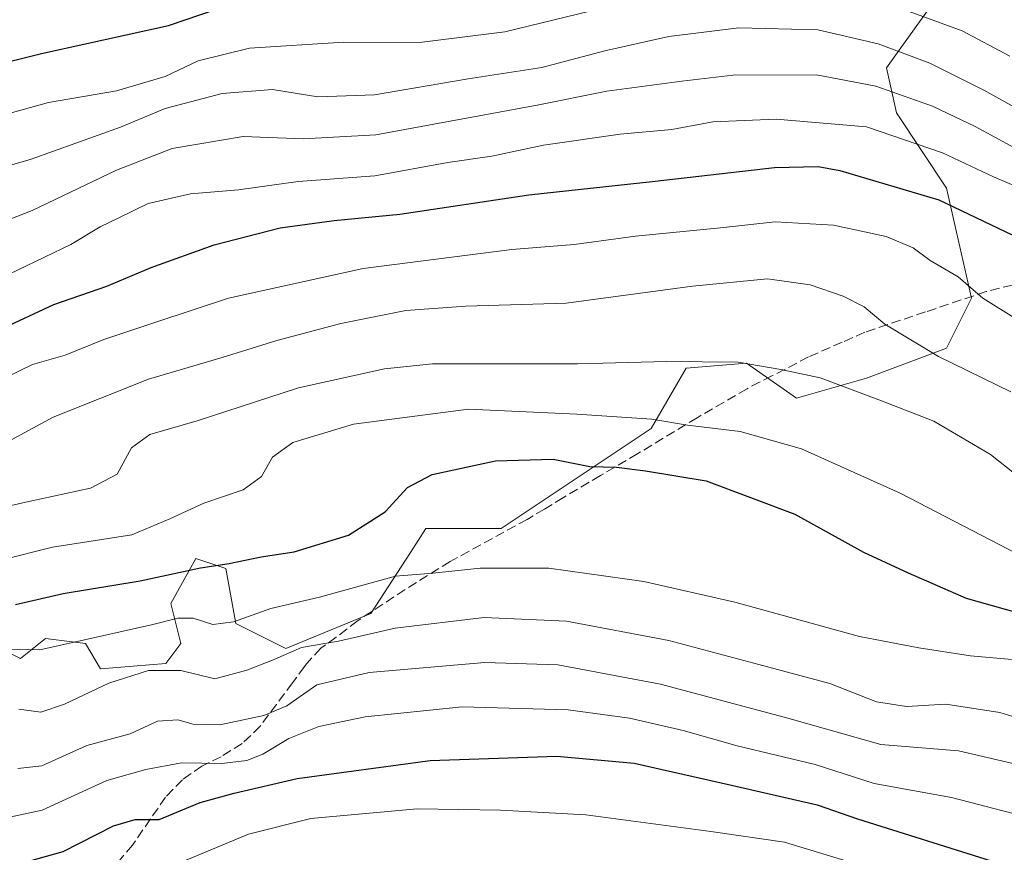
# Model space of a CAD drawing. Units: metres. Extents: x 671972 to 675442, y 4742147 to 4744543.
# Drawn here: x 673805 to 673976, y 4742841 to 4742986 of the extents above; entities that cross this region are included whole.
import ezdxf

# ---------------------------------------------------------------- set-up
doc = ezdxf.new("R2010")
doc.units = ezdxf.units.M
doc.header["$MEASUREMENT"] = 0
doc.linetypes.add('DGN Style 3', pattern=[2.307223, 1.648017, -0.659207])
for name, color, linetype, lineweight in [('Arbolado forestal CxS', 92, 'Continuous', 0), ('Curva de nivel maestra', 30, 'Continuous', 30), ('Curva de nivel normal', 30, 'Continuous', 0), ('Senda', 7, 'DGN Style 3', 0)]:
    doc.layers.add(name, color=color, linetype=linetype, lineweight=lineweight)

# ---------------------------------------------------------------- blocks, each defined once
blk = doc.blocks.new('*U9')
at = {"layer": 'Arbolado forestal CxS', "color": 92, "linetype": 'Continuous', "lineweight": 0}
blk.add_polyline3d([(673964.6443, 4742990.3171, 1126.2755), (673955.9293, 4742978.1103, 1136.4016), (673957.6721, 4742970.2623, 1141.6398), (673966.3869, 4742957.1825, 1147.7707), (673970.7445, 4742937.9999, 1155.6025), (673966.3865, 4742929.2799, 1158.871), (673952.4417, 4742924.0479, 1163.3875), (673940.2407, 4742920.5603, 1166.0968), (673931.5259, 4742926.6643, 1164.4489), (673921.0681, 4742925.7923, 1164.5673), (673914.9669, 4742915.3285, 1169.8322), (673888.8211, 4742897.8889, 1177.6205), (673875.7481, 4742897.8891, 1175.9299), (673873.0315, 4742893.6887, 1176.8436), (673866.1613, 4742883.0663, 1181.3798), (673851.3453, 4742876.9625, 1182.3887), (673842.6305, 4742881.3225, 1178.8184), (673840.8875, 4742890.9143, 1174.1726), (673835.6585, 4742892.6583, 1172.5481), (673831.3005, 4742884.8105, 1176.0959), (673833.0435, 4742877.8345, 1180.742), (673830.4295, 4742874.3467, 1182.7849), (673819.0995, 4742873.4747, 1181.4151), (673816.4847, 4742877.8347, 1178.6693), (673809.5127, 4742878.7067, 1177.2536), (673805.1549, 4742875.2187, 1179.268), (673796.4401, 4742879.5789, 1176.4614)], dxfattribs=at)

msp = doc.modelspace()

# ---------------------------------------------------------------- linework, layer by layer
at = {"layer": 'Arbolado forestal CxS', "color": 92, "linetype": 'Continuous', "lineweight": 0}
for points in [[(673796.4401, 4742879.5789, 1176.4614), (673805.1549, 4742875.2187, 1179.268), (673809.5127, 4742878.7067, 1177.2536), (673816.4847, 4742877.8347, 1178.6693), (673819.0995, 4742873.4747, 1181.4151), (673830.4295, 4742874.3467, 1182.7849), (673833.0435, 4742877.8345, 1180.742), (673831.3005, 4742884.8105, 1176.0959), (673835.6585, 4742892.6583, 1172.5481), (673840.8875, 4742890.9143, 1174.1726), (673842.6305, 4742881.3225, 1178.8184), (673851.3453, 4742876.9625, 1182.3887), (673866.1613, 4742883.0663, 1181.3798), (673873.0315, 4742893.6887, 1176.8436), (673875.7481, 4742897.8891, 1175.9299), (673888.8211, 4742897.8889, 1177.6205), (673914.9669, 4742915.3285, 1169.8322), (673921.0681, 4742925.7923, 1164.5673), (673931.5259, 4742926.6643, 1164.4489), (673940.2407, 4742920.5603, 1166.0968), (673952.4417, 4742924.0479, 1163.3875), (673966.3865, 4742929.2799, 1158.871), (673970.7445, 4742937.9999, 1155.6025), (673966.3869, 4742957.1825, 1147.7707), (673957.6721, 4742970.2623, 1141.6398), (673955.9293, 4742978.1103, 1136.4016), (673964.6443, 4742990.3171, 1126.2755)], [(673964.6443, 4742990.3171, 1126.2755), (673955.9293, 4742978.1103, 1136.4016), (673957.6721, 4742970.2623, 1141.6398), (673966.3869, 4742957.1825, 1147.7707), (673970.7445, 4742937.9999, 1155.6025), (673966.3865, 4742929.2799, 1158.871), (673952.4417, 4742924.0479, 1163.3875), (673940.2407, 4742920.5603, 1166.0968), (673931.5259, 4742926.6643, 1164.4489), (673921.0681, 4742925.7923, 1164.5673), (673914.9669, 4742915.3285, 1169.8322), (673888.8211, 4742897.8889, 1177.6205), (673875.7481, 4742897.8891, 1175.9299), (673873.0315, 4742893.6887, 1176.8436), (673866.1613, 4742883.0663, 1181.3798), (673851.3453, 4742876.9625, 1182.3887), (673842.6305, 4742881.3225, 1178.8184), (673840.8875, 4742890.9143, 1174.1726), (673835.6585, 4742892.6583, 1172.5481), (673831.3005, 4742884.8105, 1176.0959), (673833.0435, 4742877.8345, 1180.742), (673830.4295, 4742874.3467, 1182.7849), (673819.0995, 4742873.4747, 1181.4151), (673816.4847, 4742877.8347, 1178.6693), (673809.5127, 4742878.7067, 1177.2536), (673805.1549, 4742875.2187, 1179.268), (673796.4401, 4742879.5789, 1176.4614)], [(673964.6443, 4742990.3171, 1126.2755), (673955.9293, 4742978.1103, 1136.4016), (673957.6721, 4742970.2623, 1141.6398), (673966.3869, 4742957.1825, 1147.7707), (673970.7445, 4742937.9999, 1155.6025), (673966.3865, 4742929.2799, 1158.871), (673952.4417, 4742924.0479, 1163.3875), (673940.2407, 4742920.5603, 1166.0968), (673931.5259, 4742926.6643, 1164.4489), (673921.0681, 4742925.7923, 1164.5673), (673914.9669, 4742915.3285, 1169.8322), (673888.8211, 4742897.8889, 1177.6205), (673875.7481, 4742897.8891, 1175.9299), (673873.0315, 4742893.6887, 1176.8436), (673866.1613, 4742883.0663, 1181.3798), (673851.3453, 4742876.9625, 1182.3887), (673842.6305, 4742881.3225, 1178.8184), (673840.8875, 4742890.9143, 1174.1726), (673835.6585, 4742892.6583, 1172.5481), (673831.3005, 4742884.8105, 1176.0959), (673833.0435, 4742877.8345, 1180.742), (673830.4295, 4742874.3467, 1182.7849), (673819.0995, 4742873.4747, 1181.4151), (673816.4847, 4742877.8347, 1178.6693), (673809.5127, 4742878.7067, 1177.2536), (673805.1549, 4742875.2187, 1179.268), (673796.4401, 4742879.5789, 1176.4614)]]:
    msp.add_polyline3d(points, dxfattribs=at)
at = {"layer": 'Curva de nivel maestra', "color": 30, "linetype": 'Continuous', "lineweight": 30, "flags": 128}
for points, elevation in [([(673788.5, 4742975.5801), (673808.82, 4742980.5801), (673830.93, 4742985.4801), (673850.72, 4742992.2801), (673861.6, 4742995.8101), (673867.97, 4742998.0401), (673872.18, 4742999.2201), (673881.2, 4743002.4001), (673892.38, 4743004.1101), (673901.68, 4743003.3201), (673909.09, 4743000.9001), (673917.56, 4742999.6401), (673933.94, 4742999.9401), (673944.14, 4742999.0101), (673955.3, 4742996.3301), (673962.28, 4742994.7301), (673970.58, 4742991.6501), (673978.64, 4742987.9301)], 1125), ([(673801.47, 4742932.4701), (673810.94, 4742936.8901), (673820.21, 4742940.0601), (673827.88, 4742943.3601), (673838.87, 4742947.2601), (673850.38, 4742950.2401), (673859.78, 4742951.5301), (673871.21, 4742952.6301), (673893.68, 4742956.0101), (673915.64, 4742958.3801), (673936.44, 4742960.7801), (673944.05, 4742960.9201), (673947.81, 4742960.2401), (673965.03, 4742955.1201), (673979.23, 4742948.3301)], 1150), ([(673804.3, 4742884.6301), (673812.6, 4742886.5801), (673826.01, 4742888.7601), (673836.48, 4742891.0501), (673841.46, 4742891.8001), (673847.06, 4742892.9601), (673852.79, 4742893.8201), (673862.25, 4742896.7401), (673868.66, 4742900.8001), (673872.55, 4742905.0401), (673876.8, 4742907.3001), (673887.87, 4742909.6901), (673897.87, 4742909.9601), (673904.27, 4742908.7001), (673908.9, 4742908.5401), (673913.97, 4742907.9101), (673924.52, 4742906.1601), (673939.94, 4742900.4001), (673951.91, 4742893.7501), (673959.72, 4742890.1401), (673969.8, 4742885.7501), (673983.36, 4742881.9401)], 1175), ([(673806.76, 4742839.9801), (673812.6, 4742841.6601), (673821.32, 4742846.0801), (673825.14, 4742847.1901), (673829.3, 4742847.2001), (673836.42, 4742850.1801), (673842.34, 4742851.7701), (673853.31, 4742854.3201), (673876.45, 4742857.4901), (673898.54, 4742858.2601), (673911.98, 4742857.0001), (673928.96, 4742853.2101), (673943.88, 4742849.7901), (673950.87, 4742847.3301), (673974.14, 4742840.0101)], 1200)]:
    msp.add_lwpolyline(points, dxfattribs=dict(at, elevation=elevation))
at = {"layer": 'Curva de nivel normal', "color": 30, "linetype": 'Continuous', "lineweight": 0, "flags": 128}
for points, elevation in [([(673800.55, 4742969.4501), (673810.05, 4742972.0801), (673821.88, 4742974.1001), (673830.34, 4742976.5801), (673836.06, 4742979.3201), (673845, 4742981.5401), (673861.47, 4742982.6001), (673874.6, 4742982.5201), (673889.47, 4742984.3801), (673912.62, 4742990.0701), (673929.52, 4742992.5401), (673944.86, 4742991.4201), (673959.22, 4742988.1801), (673969.12, 4742984.5501), (673977.4, 4742980.1601)], 1130), ([(673792.07, 4742957.8701), (673807.01, 4742962.1901), (673822.59, 4742967.8001), (673830.37, 4742971.0101), (673840.28, 4742973.6401), (673849.03, 4742974.3601), (673856.93, 4742973.0501), (673866.8, 4742973.4201), (673883.08, 4742976.1901), (673895.92, 4742978.1901), (673906.91, 4742981.0801), (673918.03, 4742983.5601), (673930.21, 4742985.0501), (673943.96, 4742984.7001), (673954.46, 4742982.3001), (673963.48, 4742978.9001), (673972.88, 4742974.2001), (673983.84, 4742968.1401)], 1135), ([(673793.2, 4742947.8001), (673807.21, 4742953.2901), (673821.88, 4742960.2901), (673831.58, 4742964.0401), (673843.9, 4742966.1601), (673854.37, 4742965.7401), (673867, 4742966.4401), (673895.08, 4742971.5801), (673907.26, 4742974.0201), (673920.28, 4742975.7601), (673929.18, 4742976.8401), (673943.74, 4742976.8901), (673954.05, 4742974.9101), (673963.94, 4742971.4501), (673971.37, 4742967.9001), (673981.61, 4742962.3301)], 1140), ([(673800.09, 4742940.7401), (673813.94, 4742947.3401), (673819.03, 4742950.4201), (673822.25, 4742952.0001), (673827.36, 4742954.4801), (673834.74, 4742956.1801), (673843.1, 4742956.8601), (673853.52, 4742958.3001), (673866.87, 4742959.3101), (673879.54, 4742961.6001), (673887.2, 4742962.7201), (673896.19, 4742964.6301), (673909.53, 4742966.5801), (673918.54, 4742967.3901), (673925.66, 4742968.7101), (673936.7, 4742969.1801), (673952.43, 4742967.8501), (673965.68, 4742963.2801), (673974.56, 4742959.1201), (673986.86, 4742953.8801)], 1145), ([(673802.73, 4742924.2501), (673807.26, 4742926.4301), (673812.91, 4742928.0801), (673819.65, 4742930.7801), (673828.9, 4742933.8601), (673841.36, 4742937.9801), (673864.83, 4742943.1601), (673890.69, 4742946.4801), (673901.54, 4742947.3601), (673912.2, 4742948.7901), (673927.04, 4742950.2701), (673936.53, 4742951.2901), (673946.7, 4742950.7001), (673955.87, 4742948.7201), (673960.54, 4742946.7601), (673963.55, 4742944.5601), (673968.41, 4742941.6901), (673972.67, 4742937.9801), (673978.56, 4742934.3201)], 1155), ([(673802.35, 4742912.6801), (673810.87, 4742917.3001), (673827.46, 4742923.9201), (673840.27, 4742927.6401), (673849.81, 4742930.6401), (673860.94, 4742933.6001), (673872.23, 4742935.8501), (673882.66, 4742936.6201), (673900.17, 4742937.1101), (673922.16, 4742940.1001), (673935.23, 4742941.3801), (673942.61, 4742940.3001), (673948.4, 4742938.3301), (673952.02, 4742936.4801), (673955.63, 4742933.4901), (673964.96, 4742927.8401), (673977.56, 4742921.6701)], 1160), ([(673797.55, 4742900.5301), (673806.62, 4742902.6001), (673817.35, 4742904.8801), (673821.99, 4742907.3701), (673824.5, 4742911.9201), (673827.66, 4742914.2801), (673835.89, 4742916.6201), (673853.55, 4742922.3901), (673868.54, 4742925.6901), (673876.89, 4742926.5901), (673902.12, 4742926.5601), (673917.61, 4742926.9501), (673930.1, 4742926.8601), (673937.5, 4742925.5901), (673944.38, 4742924.1401), (673955.05, 4742920.1401), (673964.17, 4742916.6001), (673974.02, 4742910.7801), (673982.11, 4742904.4101)], 1165), ([(673801.94, 4742892.4001), (673810.74, 4742894.6401), (673824.54, 4742896.7601), (673831.17, 4742899.5401), (673837.06, 4742902.3101), (673843.9, 4742904.5901), (673847.12, 4742906.9601), (673849.01, 4742910.3001), (673852.57, 4742912.8601), (673863.12, 4742916.0501), (673883.16, 4742918.6401), (673902.02, 4742917.8201), (673915.06, 4742916.9301), (673921.3, 4742915.8601), (673930.42, 4742914.7501), (673941.14, 4742911.7701), (673958.3, 4742904.0601), (673978.78, 4742893.4001)], 1170), ([(673796.88, 4742876.8901), (673808.5, 4742876.7801), (673820.21, 4742879.3801), (673828.2, 4742881.1801), (673832.53, 4742882.2901), (673835.19, 4742882.2901), (673838.62, 4742881.1601), (673842.21, 4742881.6201), (673848.71, 4742883.9301), (673857.21, 4742885.9201), (673870.47, 4742889.5601), (673876.92, 4742890.1001), (673885.2, 4742890.9701), (673897.16, 4742891.0001), (673913.7, 4742888.6801), (673929.54, 4742885.0301), (673951.2, 4742879.0601), (673961.54, 4742877.0901), (673970.54, 4742875.7001), (673978.42, 4742875.0401)], 1180), ([(673804.88, 4742866.4201), (673808.7, 4742865.9201), (673812.83, 4742867.2701), (673820.51, 4742870.9701), (673827.44, 4742873.1801), (673833.04, 4742873.1601), (673838.96, 4742871.7001), (673844.56, 4742873.2301), (673849.03, 4742874.9401), (673854.06, 4742877.1501), (673860.54, 4742878.2901), (673870.41, 4742880.5201), (673885.87, 4742882.3701), (673900.19, 4742881.7701), (673918.02, 4742878.4001), (673933.72, 4742874.2201), (673946.08, 4742870.9101), (673954.21, 4742867.6701), (673959.41, 4742866.9101), (673966.26, 4742867.3001), (673975.63, 4742865.8401), (673987.75, 4742862.1301)], 1185), ([(673804.72, 4742856.1101), (673808.89, 4742856.5301), (673816.72, 4742860.1001), (673824.25, 4742862.1401), (673829.02, 4742864.3101), (673832.57, 4742864.5401), (673835.2, 4742863.8101), (673839.87, 4742863.7001), (673847.54, 4742865.3001), (673851.54, 4742867.0001), (673856.77, 4742870.6601), (673865.86, 4742872.7901), (673886.01, 4742874.5401), (673898.73, 4742874.1501), (673916.6, 4742870.7501), (673938.74, 4742864.8601), (673954.96, 4742860.2701), (673968.46, 4742859.1501), (673980.18, 4742856.4401), (673997.76, 4742849.4801), (674013.24, 4742841.0201)], 1190), ([(674014.13, 4742831.2601), (673997.52, 4742841.9701), (673987.15, 4742845.8501), (673967.26, 4742851.0401), (673953.75, 4742853.4801), (673943.51, 4742856.7901), (673929.91, 4742860.0501), (673920.53, 4742862.6801), (673911.18, 4742864.8501), (673900.49, 4742866.3101), (673882.05, 4742866.8101), (673865.18, 4742865.0901), (673857.08, 4742863.4301), (673851.86, 4742861.3401), (673847.37, 4742858.6001), (673844.54, 4742857.4601), (673840.2, 4742856.9501), (673833.2, 4742857.0601), (673826.95, 4742855.9101), (673820.17, 4742853.9701), (673808.95, 4742848.8601), (673798.3, 4742846.5401), (673793.11, 4742844.1801), (673786.67, 4742840.0101)], 1195), ([(673830.2, 4742838.5501), (673844.87, 4742844.6801), (673855.7, 4742847.3801), (673874.2, 4742849.0601), (673888.72, 4742848.8101), (673903.57, 4742848.0001), (673925.36, 4742845.1301), (673938.16, 4742843.2601), (673954.01, 4742838.4401)], 1205)]:
    msp.add_lwpolyline(points, dxfattribs=dict(at, elevation=elevation))
at = {"layer": 'Senda', "color": 7, "linetype": 'DGN Style 3', "lineweight": 0}
msp.add_polyline3d([(673977.8401, 4742940.2901, 1163.1636), (673973.3001, 4742939.1401, 1164.5652), (673962.7201, 4742935.6101, 1174.9314), (673952.1501, 4742932.0701, 1175.3809), (673948.2301, 4742930.3401, 1180.3444), (673942.3701, 4742927.7601, 1182.8159), (673935.9601, 4742924.4601, 1182.521), (673931.6401, 4742922.2301, 1180.2594), (673923.6701, 4742917.6001, 1181.5837), (673922.9601, 4742917.1801, 1181.7865), (673912.6101, 4742910.9201, 1186.1425), (673906.1101, 4742907.1201, 1188.279), (673899.6801, 4742903.2601, 1190.8903), (673896.3701, 4742901.2701, 1192.0612), (673893.3801, 4742899.4701, 1191.7705), (673879.9501, 4742892.1401, 1192.8451), (673872.1001, 4742887.2501, 1195.0339), (673863.8301, 4742881.8001, 1194.1864), (673860.1401, 4742878.9601, 1194.7444), (673857.4401, 4742877.0301, 1194.9678), (673855.0001, 4742874.3901, 1194.7969), (673854.6101, 4742873.8601, 1194.736), (673852.4901, 4742870.9901, 1194.3835), (673849.7301, 4742867.2601, 1196.8981), (673846.9001, 4742863.4601, 1197.3653), (673843.7501, 4742860.4401, 1195.7913), (673840.0801, 4742858.1301, 1198.6549), (673836.7401, 4742856.5201, 1202.1793), (673833.3301, 4742854.1401, 1203.3145), (673830.4101, 4742851.0901, 1204.6593), (673824.6501, 4742842.7601, 1212.0067), (673819.3901, 4742836.5001, 1213.5109)], dxfattribs=at)

# ---------------------------------------------------------------- block references
at = {"layer": 'Arbolado forestal CxS', "color": 92, "linetype": 'Continuous', "lineweight": 0}
msp.add_blockref('*U9', (0, 0), dxfattribs=at)

doc.saveas('drawing.dxf')
